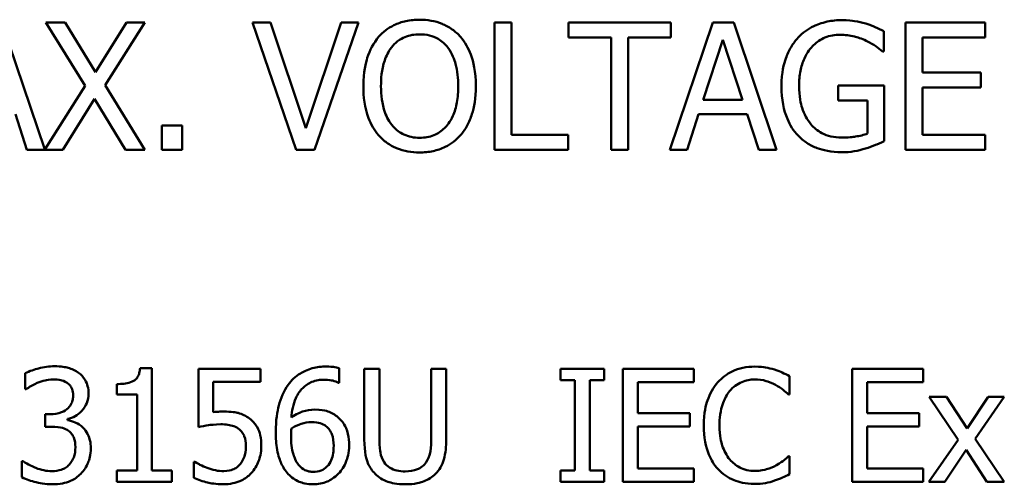
# Model space of a CAD drawing. Units: inches. Extents: x 1 to 175, y 1 to 135.
# Drawn here: x 65 to 65, y 41 to 41 of the extents above; entities that cross this region are included whole.
import ezdxf

# ---------------------------------------------------------------- set-up
doc = ezdxf.new("R2010")
doc.units = ezdxf.units.IN
doc.header["$LTSCALE"] = 8
doc.header["$MEASUREMENT"] = 0
doc.layers.add('Visible (ANSI)', color=7, linetype='Continuous', lineweight=50)

msp = doc.modelspace()

# ---------------------------------------------------------------- linework, layer by layer
at = {"layer": 'Visible (ANSI)'}
for p, q in [((64.67485, 40.80904), (64.65969, 40.854)), ((64.68212, 40.854), (64.67526, 40.854)), ((64.67526, 40.854), (64.68916, 40.83154)), ((64.69284, 40.83639), (64.68212, 40.854)), ((64.70378, 40.854), (64.69284, 40.83639)), ((64.69616, 40.83183), (64.71023, 40.854)), ((64.71023, 40.854), (64.70378, 40.854)), ((64.75472, 40.854), (64.7483, 40.854)), ((64.7483, 40.854), (64.7638, 40.809)), ((64.76719, 40.81662), (64.75472, 40.854)), ((64.77967, 40.854), (64.76719, 40.81662)), ((64.77026, 40.809), (64.78576, 40.854)), ((64.78576, 40.854), (64.77967, 40.854)), ((64.83984, 40.854), (64.83386, 40.854)), ((64.83386, 40.854), (64.83386, 40.809)), ((64.83984, 40.81432), (64.83984, 40.854)), ((64.89621, 40.854), (64.86004, 40.854)), ((64.86004, 40.854), (64.86004, 40.84868)), ((64.91109, 40.854), (64.89592, 40.809)), ((64.89621, 40.84868), (64.89621, 40.854)), ((64.91846, 40.854), (64.91109, 40.854)), ((64.93363, 40.809), (64.91846, 40.854)), ((64.97152, 40.84372), (64.97152, 40.85094)), ((65.00736, 40.854), (64.97921, 40.854)), ((64.97921, 40.854), (64.97921, 40.809)), ((65.00736, 40.84868), (65.00736, 40.854)), ((64.86004, 40.84868), (64.87514, 40.84868)), ((64.87514, 40.84868), (64.87514, 40.809)), ((64.88112, 40.809), (64.88112, 40.84868)), ((64.88112, 40.84868), (64.89621, 40.84868)), ((64.9077, 40.82669), (64.91463, 40.84787)), ((64.91463, 40.84787), (64.92159, 40.82669)), ((64.98519, 40.83635), (64.98519, 40.84868)), ((64.98519, 40.84868), (65.00736, 40.84868)), ((64.97101, 40.84372), (64.97152, 40.84372)), ((65.00587, 40.83635), (64.98519, 40.83635)), ((65.00587, 40.83103), (65.00587, 40.83635)), ((64.68916, 40.83154), (64.67485, 40.80904)), ((64.71023, 40.809), (64.69616, 40.83183)), ((64.9717, 40.83165), (64.95536, 40.83165)), ((64.95536, 40.83165), (64.95536, 40.82639)), ((64.9717, 40.81199), (64.9717, 40.83165)), ((64.98519, 40.81432), (64.98519, 40.83103)), ((64.98519, 40.83103), (65.00587, 40.83103)), ((64.68128, 40.809), (64.69244, 40.82694)), ((64.69244, 40.82694), (64.70338, 40.809)), ((64.92159, 40.82669), (64.9077, 40.82669)), ((64.95536, 40.82639), (64.96579, 40.82639)), ((64.96579, 40.82639), (64.96579, 40.81476)), ((64.66447, 40.82158), (64.66855, 40.809)), ((64.90198, 40.809), (64.90606, 40.82158)), ((64.90606, 40.82158), (64.92324, 40.82158)), ((64.92324, 40.82158), (64.92732, 40.809)), ((64.72343, 40.81761), (64.71621, 40.81761)), ((64.71621, 40.81761), (64.71621, 40.809)), ((64.72343, 40.809), (64.72343, 40.81761)), ((64.85993, 40.81432), (64.83984, 40.81432)), ((64.85993, 40.809), (64.85993, 40.81432)), ((65.00736, 40.81432), (64.98519, 40.81432)), ((65.00736, 40.809), (65.00736, 40.81432)), ((64.66855, 40.809), (64.68128, 40.809)), ((64.70338, 40.809), (64.71023, 40.809)), ((64.71621, 40.809), (64.72343, 40.809)), ((64.7638, 40.809), (64.77026, 40.809)), ((64.83386, 40.809), (64.85993, 40.809)), ((64.87514, 40.809), (64.88112, 40.809)), ((64.89592, 40.809), (64.90198, 40.809)), ((64.92732, 40.809), (64.93363, 40.809)), ((64.97921, 40.809), (65.00736, 40.809)), ((64.66791, 40.73004), (64.66791, 40.72437)), ((64.71271, 40.73179), (64.70856, 40.73179)), ((64.71271, 40.69575), (64.71271, 40.73179)), ((64.75119, 40.73166), (64.72924, 40.73166)), ((64.72924, 40.73166), (64.72924, 40.71105)), ((64.75119, 40.72696), (64.75119, 40.73166)), ((64.779, 40.7267), (64.779, 40.73186)), ((64.79316, 40.73166), (64.78785, 40.73166)), ((64.78785, 40.73166), (64.78785, 40.7067)), ((64.79316, 40.7067), (64.79316, 40.73166)), ((64.8168, 40.73166), (64.81148, 40.73166)), ((64.81148, 40.73166), (64.81148, 40.70657)), ((64.8168, 40.7067), (64.8168, 40.73166)), ((64.87271, 40.73166), (64.85722, 40.73166)), ((64.85722, 40.73166), (64.85722, 40.72758)), ((64.87271, 40.72758), (64.87271, 40.73166)), ((64.90432, 40.73166), (64.87929, 40.73166)), ((64.87929, 40.73166), (64.87929, 40.69166)), ((64.90432, 40.72693), (64.90432, 40.73166)), ((64.98539, 40.73166), (64.96036, 40.73166)), ((64.96036, 40.73166), (64.96036, 40.69166)), ((64.98539, 40.72693), (64.98539, 40.73166)), ((64.7003, 40.72622), (64.7003, 40.72255)), ((64.7344, 40.7163), (64.7344, 40.72696)), ((64.7344, 40.72696), (64.75119, 40.72696)), ((64.77877, 40.7267), (64.779, 40.7267)), ((64.85722, 40.72758), (64.86231, 40.72758)), ((64.86231, 40.72758), (64.86231, 40.69575)), ((64.86762, 40.69575), (64.86762, 40.72758)), ((64.86762, 40.72758), (64.87271, 40.72758)), ((64.88461, 40.71597), (64.88461, 40.72693)), ((64.88461, 40.72693), (64.90432, 40.72693)), ((64.93822, 40.72259), (64.93822, 40.729)), ((64.96568, 40.71597), (64.96568, 40.72693)), ((64.96568, 40.72693), (64.98539, 40.72693)), ((64.66791, 40.72437), (64.66824, 40.72437)), ((64.7003, 40.72255), (64.70756, 40.72255)), ((64.70756, 40.72255), (64.70756, 40.69575)), ((64.9378, 40.72259), (64.93822, 40.72259)), ((64.99372, 40.72168), (64.98752, 40.72168)), ((64.98752, 40.72168), (64.99783, 40.70654)), ((65.00098, 40.7105), (64.99372, 40.72168)), ((65.0084, 40.72168), (65.00098, 40.7105)), ((65.0038, 40.70687), (65.01414, 40.72168)), ((65.01414, 40.72168), (65.0084, 40.72168)), ((64.67676, 40.71558), (64.67498, 40.71558)), ((64.67498, 40.71558), (64.67498, 40.71114)), ((64.90299, 40.71597), (64.88461, 40.71597)), ((64.90299, 40.71124), (64.90299, 40.71597)), ((64.98406, 40.71597), (64.96568, 40.71597)), ((64.98406, 40.71124), (64.98406, 40.71597)), ((64.68295, 40.71351), (64.68295, 40.7139)), ((64.67498, 40.71114), (64.67725, 40.71114)), ((64.88461, 40.71124), (64.90299, 40.71124)), ((64.88461, 40.6964), (64.88461, 40.71124)), ((64.96568, 40.71124), (64.98406, 40.71124)), ((64.96568, 40.6964), (64.96568, 40.71124)), ((64.99783, 40.70654), (64.98743, 40.69166)), ((65.01414, 40.69166), (65.0038, 40.70687)), ((64.99316, 40.69166), (65.00065, 40.70294)), ((65.00065, 40.70294), (65.00795, 40.69166)), ((64.6672, 40.69896), (64.66681, 40.69896)), ((64.66681, 40.69896), (64.66681, 40.69328)), ((64.72798, 40.69876), (64.72759, 40.69876)), ((64.72759, 40.69876), (64.72759, 40.69309)), ((64.93822, 40.70074), (64.93783, 40.70074)), ((64.93822, 40.69439), (64.93822, 40.70074)), ((64.70756, 40.69575), (64.7003, 40.69575)), ((64.7003, 40.69575), (64.7003, 40.69166)), ((64.71981, 40.69575), (64.71271, 40.69575)), ((64.71981, 40.69166), (64.71981, 40.69575)), ((64.85722, 40.69575), (64.85722, 40.69166)), ((64.86231, 40.69575), (64.85722, 40.69575)), ((64.87271, 40.69575), (64.86762, 40.69575)), ((64.87271, 40.69166), (64.87271, 40.69575)), ((64.90432, 40.6964), (64.88461, 40.6964)), ((64.90432, 40.69166), (64.90432, 40.6964)), ((64.98539, 40.6964), (64.96568, 40.6964)), ((64.98539, 40.69166), (64.98539, 40.6964)), ((64.7003, 40.69166), (64.71981, 40.69166)), ((64.85722, 40.69166), (64.87271, 40.69166)), ((64.87929, 40.69166), (64.90432, 40.69166)), ((64.96036, 40.69166), (64.98539, 40.69166)), ((64.98743, 40.69166), (64.99316, 40.69166)), ((65.00795, 40.69166), (65.01414, 40.69166))]:
    msp.add_line(p, q, dxfattribs=at)
for points, knots in [([(64.80738, 40.85495), (64.80577, 40.85495), (64.80415, 40.8548), (64.80109, 40.85414), (64.79967, 40.85366), (64.79623, 40.85198), (64.79443, 40.8506), (64.7929, 40.84886)], [-0.04135962, -0.04135962, -0.04135962, -0.04135962, -0.02913245, -0.02913245, -0.01763659, -0.01763659, 0, 0, 0, 0]), ([(64.82189, 40.84886), (64.82101, 40.84985), (64.82003, 40.85073), (64.81761, 40.85245), (64.81632, 40.85307), (64.81285, 40.85452), (64.81013, 40.85495), (64.80738, 40.85495)], [-0.03488862, -0.03488862, -0.03488862, -0.03488862, -0.02866111, -0.02866111, -0.0209848, -0.0209848, 0, 0, 0, 0]), ([(64.95679, 40.8548), (64.95502, 40.8548), (64.95326, 40.85464), (64.94941, 40.85381), (64.94783, 40.85316), (64.94469, 40.85167), (64.94283, 40.85034), (64.94125, 40.84864)], [-0.03363307, -0.03363307, -0.03363307, -0.03363307, -0.02648196, -0.02648196, -0.01771066, -0.01771066, 0, 0, 0, 0]), ([(64.96514, 40.85356), (64.96384, 40.85396), (64.96251, 40.85426), (64.96039, 40.8546), (64.9589, 40.8548), (64.95679, 40.8548)], [-0.0441812, -0.0441812, -0.0441812, -0.0441812, -0.01612129, -0.01612129, 0, 0, 0, 0]), ([(64.97152, 40.85094), (64.9706, 40.85141), (64.96946, 40.85192), (64.96799, 40.85255), (64.96663, 40.85314), (64.96514, 40.85356)], [-0.03249401, -0.03249401, -0.03249401, -0.03249401, -0.01182487, -0.01182487, 0, 0, 0, 0]), ([(64.7929, 40.84886), (64.79108, 40.84668), (64.78979, 40.84416), (64.78837, 40.83979), (64.78751, 40.83661), (64.78751, 40.8315)], [-0.1020585, -0.1020585, -0.1020585, -0.1020585, -0.0389283, -0.0389283, 0, 0, 0, 0]), ([(64.79743, 40.8451), (64.79807, 40.84593), (64.79879, 40.84669), (64.80056, 40.84808), (64.80144, 40.84853), (64.80382, 40.84951), (64.80562, 40.84977), (64.80742, 40.84977)], [-0.02483784, -0.02483784, -0.02483784, -0.02483784, -0.01962553, -0.01962553, -0.01369727, -0.01369727, 0, 0, 0, 0]), ([(64.80742, 40.84977), (64.80859, 40.84977), (64.80976, 40.84965), (64.81196, 40.8491), (64.81299, 40.8487), (64.81529, 40.84737), (64.81643, 40.84634), (64.81737, 40.8451)], [-0.02921501, -0.02921501, -0.02921501, -0.02921501, -0.02025609, -0.02025609, -0.0118747, -0.0118747, 0, 0, 0, 0]), ([(64.82729, 40.8315), (64.82729, 40.83659), (64.82642, 40.84011), (64.82463, 40.84488), (64.82347, 40.84701), (64.82189, 40.84886)], [-0.03881777, -0.03881777, -0.03881777, -0.03881777, -0.01849364, -0.01849364, 0, 0, 0, 0]), ([(64.94125, 40.84864), (64.94029, 40.84761), (64.93945, 40.84648), (64.93798, 40.844), (64.93737, 40.84266), (64.93624, 40.83948), (64.93534, 40.83633), (64.93534, 40.83154)], [-0.09184865, -0.09184865, -0.09184865, -0.09184865, -0.06478619, -0.06478619, -0.036516, -0.036516, 0, 0, 0, 0]), ([(64.94158, 40.83172), (64.94158, 40.83344), (64.94171, 40.83518), (64.94234, 40.8384), (64.94279, 40.83988), (64.94444, 40.84346), (64.94569, 40.84496), (64.94787, 40.84709), (64.9492, 40.84799), (64.95243, 40.84933), (64.95424, 40.84962), (64.95609, 40.84962)], [-0.05211358, -0.05211358, -0.05211358, -0.05211358, -0.04433742, -0.04433742, -0.03736453, -0.03736453, -0.02657628, -0.02657628, -0.01410451, -0.01410451, 0, 0, 0, 0]), ([(64.95609, 40.84962), (64.9578, 40.84962), (64.95949, 40.84944), (64.9621, 40.84878), (64.96373, 40.8483), (64.96532, 40.84751)], [-0.03699965, -0.03699965, -0.03699965, -0.03699965, -0.01355707, -0.01355707, 0, 0, 0, 0]), ([(64.96532, 40.84751), (64.96653, 40.84694), (64.96778, 40.84628), (64.96949, 40.845), (64.97026, 40.84437), (64.97101, 40.84372)], [-0.01630696, -0.01630696, -0.01630696, -0.01630696, -0.00757296, -0.00757296, 0, 0, 0, 0]), ([(64.79374, 40.8315), (64.79374, 40.83385), (64.79395, 40.83725), (64.7956, 40.84217), (64.79637, 40.84374), (64.79743, 40.8451)], [-0.03957545, -0.03957545, -0.03957545, -0.03957545, -0.01314327, -0.01314327, 0, 0, 0, 0]), ([(64.81737, 40.8451), (64.81896, 40.84305), (64.81972, 40.84071), (64.8208, 40.83686), (64.82106, 40.83413), (64.82106, 40.8315)], [-0.0304557, -0.0304557, -0.0304557, -0.0304557, -0.02007882, -0.02007882, 0, 0, 0, 0]), ([(64.78751, 40.8315), (64.78751, 40.82766), (64.788, 40.8238), (64.79019, 40.81801), (64.79133, 40.81596), (64.79287, 40.81418)], [-0.04715285, -0.04715285, -0.04715285, -0.04715285, -0.01792415, -0.01792415, 0, 0, 0, 0]), ([(64.80742, 40.81323), (64.80643, 40.81323), (64.80544, 40.81332), (64.80356, 40.81371), (64.80268, 40.814), (64.8004, 40.81507), (64.79915, 40.81602), (64.79664, 40.81879), (64.79573, 40.82055), (64.79408, 40.82516), (64.79374, 40.82842), (64.79374, 40.8315)], [-0.05981715, -0.05981715, -0.05981715, -0.05981715, -0.05346553, -0.05346553, -0.04749096, -0.04749096, -0.03725952, -0.03725952, -0.02349423, -0.02349423, 0, 0, 0, 0]), ([(64.82106, 40.8315), (64.82106, 40.82957), (64.82092, 40.82759), (64.82029, 40.82407), (64.81984, 40.82245), (64.81819, 40.81878), (64.81704, 40.81746), (64.81511, 40.81558), (64.81388, 40.81474), (64.81087, 40.8135), (64.80916, 40.81323), (64.80742, 40.81323)], [-0.04741968, -0.04741968, -0.04741968, -0.04741968, -0.04007681, -0.04007681, -0.03380475, -0.03380475, -0.0248011, -0.0248011, -0.01326676, -0.01326676, 0, 0, 0, 0]), ([(64.82189, 40.81418), (64.8228, 40.8152), (64.82356, 40.81633), (64.82491, 40.81882), (64.82547, 40.82019), (64.82663, 40.82392), (64.82729, 40.82714), (64.82729, 40.8315)], [-0.07185308, -0.07185308, -0.07185308, -0.07185308, -0.05325498, -0.05325498, -0.03318844, -0.03318844, 0, 0, 0, 0]), ([(64.93534, 40.83154), (64.93534, 40.82664), (64.93617, 40.8229), (64.93834, 40.81772), (64.93958, 40.81572), (64.94121, 40.814)], [-0.04280023, -0.04280023, -0.04280023, -0.04280023, -0.01809818, -0.01809818, 0, 0, 0, 0]), ([(64.9457, 40.81808), (64.94501, 40.81888), (64.94443, 40.81975), (64.9434, 40.82167), (64.94297, 40.82273), (64.9422, 40.8252), (64.94158, 40.82771), (64.94158, 40.83172)], [-0.07596686, -0.07596686, -0.07596686, -0.07596686, -0.05404257, -0.05404257, -0.03050869, -0.03050869, 0, 0, 0, 0]), ([(64.95653, 40.8133), (64.95529, 40.8133), (64.95406, 40.81342), (64.95172, 40.81396), (64.95064, 40.81435), (64.9481, 40.81568), (64.9468, 40.81676), (64.9457, 40.81808)], [-0.03124014, -0.03124014, -0.03124014, -0.03124014, -0.02189108, -0.02189108, -0.0131055, -0.0131055, 0, 0, 0, 0]), ([(64.79287, 40.81418), (64.79375, 40.81317), (64.79473, 40.81227), (64.79686, 40.81074), (64.79801, 40.81009), (64.80185, 40.80848), (64.8046, 40.80805), (64.80738, 40.80805)], [-0.04274066, -0.04274066, -0.04274066, -0.04274066, -0.03173597, -0.03173597, -0.02120274, -0.02120274, 0, 0, 0, 0]), ([(64.80738, 40.80805), (64.80899, 40.80805), (64.81059, 40.8082), (64.81362, 40.80885), (64.81509, 40.80933), (64.81855, 40.81101), (64.82035, 40.81243), (64.82189, 40.81418)], [-0.04159661, -0.04159661, -0.04159661, -0.04159661, -0.02928975, -0.02928975, -0.01778624, -0.01778624, 0, 0, 0, 0]), ([(64.94121, 40.814), (64.94216, 40.81302), (64.9432, 40.81216), (64.94549, 40.81067), (64.94672, 40.81006), (64.94998, 40.80886), (64.95279, 40.80812), (64.95675, 40.80812)], [-0.0695647, -0.0695647, -0.0695647, -0.0695647, -0.04998824, -0.04998824, -0.03014146, -0.03014146, 0, 0, 0, 0]), ([(64.96579, 40.81476), (64.96448, 40.8142), (64.96297, 40.81387), (64.96065, 40.81354), (64.95887, 40.8133), (64.95653, 40.8133)], [-0.04526836, -0.04526836, -0.04526836, -0.04526836, -0.01781092, -0.01781092, 0, 0, 0, 0]), ([(64.95675, 40.80812), (64.95814, 40.80812), (64.95968, 40.8082), (64.96241, 40.8087), (64.96374, 40.80905), (64.96506, 40.80944)], [-0.02114755, -0.02114755, -0.02114755, -0.02114755, -0.01049126, -0.01049126, 0, 0, 0, 0]), ([(64.96506, 40.80944), (64.96626, 40.80978), (64.96748, 40.81023), (64.96893, 40.81081), (64.97054, 40.81147), (64.9717, 40.81199)], [-0.04810491, -0.04810491, -0.04810491, -0.04810491, -0.00968795, -0.00968795, 0, 0, 0, 0]), ([(64.67835, 40.73251), (64.67643, 40.73251), (64.67452, 40.73222), (64.67134, 40.73141), (64.66942, 40.73085), (64.66791, 40.73004)], [-0.03134991, -0.03134991, -0.03134991, -0.03134991, -0.01306041, -0.01306041, 0, 0, 0, 0]), ([(64.68678, 40.73024), (64.68566, 40.73103), (64.68443, 40.73159), (64.68217, 40.73221), (64.68067, 40.73251), (64.67835, 40.73251)], [-0.04298913, -0.04298913, -0.04298913, -0.04298913, -0.01769563, -0.01769563, 0, 0, 0, 0]), ([(64.69034, 40.72285), (64.69034, 40.72375), (64.69025, 40.72466), (64.68987, 40.72615), (64.6896, 40.72694), (64.68848, 40.72876), (64.6877, 40.72957), (64.68678, 40.73024)], [-0.02697728, -0.02697728, -0.02697728, -0.02697728, -0.01625066, -0.01625066, -0.00869485, -0.00869485, 0, 0, 0, 0]), ([(64.70856, 40.73179), (64.70852, 40.73125), (64.70844, 40.7307), (64.70817, 40.72973), (64.70801, 40.72929), (64.70753, 40.72843), (64.70722, 40.72804), (64.7066, 40.72753), (64.70611, 40.72716), (64.70375, 40.72637), (64.70201, 40.72622), (64.7003, 40.72622)], [-0.06702921, -0.06702921, -0.06702921, -0.06702921, -0.05084823, -0.05084823, -0.03688196, -0.03688196, -0.02174532, -0.02174532, -0.01302246, -0.01302246, 0, 0, 0, 0]), ([(64.77446, 40.73241), (64.77278, 40.73241), (64.77109, 40.73223), (64.76764, 40.73132), (64.76628, 40.73064), (64.76352, 40.72894), (64.76208, 40.72759), (64.76091, 40.72596)], [-0.03315715, -0.03315715, -0.03315715, -0.03315715, -0.02472214, -0.02472214, -0.01530835, -0.01530835, 0, 0, 0, 0]), ([(64.779, 40.73186), (64.77835, 40.73207), (64.77764, 40.7322), (64.77653, 40.73233), (64.7757, 40.73241), (64.77446, 40.73241)], [-0.02463149, -0.02463149, -0.02463149, -0.02463149, -0.0094308, -0.0094308, 0, 0, 0, 0]), ([(64.92587, 40.73238), (64.92446, 40.73238), (64.92306, 40.73225), (64.92038, 40.73168), (64.91914, 40.73127), (64.916, 40.72976), (64.91431, 40.72848), (64.91287, 40.72687)], [-0.03733439, -0.03733439, -0.03733439, -0.03733439, -0.0265701, -0.0265701, -0.0164628, -0.0164628, 0, 0, 0, 0]), ([(64.93291, 40.73134), (64.93184, 40.73166), (64.93074, 40.7319), (64.92909, 40.73218), (64.92779, 40.73238), (64.92587, 40.73238)], [-0.04325728, -0.04325728, -0.04325728, -0.04325728, -0.01462098, -0.01462098, 0, 0, 0, 0]), ([(64.93822, 40.729), (64.93735, 40.72947), (64.93645, 40.72991), (64.93508, 40.73052), (64.93412, 40.73094), (64.93291, 40.73134)], [-0.02871499, -0.02871499, -0.02871499, -0.02871499, -0.0097134, -0.0097134, 0, 0, 0, 0]), ([(64.66824, 40.72437), (64.66879, 40.72475), (64.66937, 40.72512), (64.6702, 40.72563), (64.67091, 40.72606), (64.67219, 40.72661)], [-0.0342337, -0.0342337, -0.0342337, -0.0342337, -0.01063317, -0.01063317, 0, 0, 0, 0]), ([(64.67219, 40.72661), (64.67312, 40.72697), (64.67406, 40.72727), (64.67548, 40.72762), (64.67653, 40.72787), (64.67793, 40.72787)], [-0.03364233, -0.03364233, -0.03364233, -0.03364233, -0.01065771, -0.01065771, 0, 0, 0, 0]), ([(64.67793, 40.72787), (64.67881, 40.72787), (64.67969, 40.72779), (64.68096, 40.7275), (64.68184, 40.72728), (64.68279, 40.72664)], [-0.02730828, -0.02730828, -0.02730828, -0.02730828, -0.00874519, -0.00874519, 0, 0, 0, 0]), ([(64.68279, 40.72664), (64.68317, 40.72638), (64.6835, 40.72607), (64.68401, 40.72543), (64.6843, 40.725), (64.6848, 40.72377), (64.6849, 40.72303), (64.6849, 40.72229)], [-0.01591963, -0.01591963, -0.01591963, -0.01591963, -0.0100865, -0.0100865, -0.00561821, -0.00561821, 0, 0, 0, 0]), ([(64.76091, 40.72596), (64.75933, 40.72376), (64.75827, 40.72127), (64.75708, 40.71658), (64.75654, 40.71357), (64.75654, 40.70923)], [-0.07497922, -0.07497922, -0.07497922, -0.07497922, -0.0330459, -0.0330459, 0, 0, 0, 0]), ([(64.76205, 40.71442), (64.76225, 40.71671), (64.76271, 40.71909), (64.76437, 40.72283), (64.76524, 40.72398), (64.76704, 40.72575), (64.7681, 40.72646), (64.77072, 40.72754), (64.77222, 40.72777), (64.77375, 40.72777)], [-0.04294843, -0.04294843, -0.04294843, -0.04294843, -0.03087901, -0.03087901, -0.02155733, -0.02155733, -0.01162433, -0.01162433, 0, 0, 0, 0]), ([(64.77375, 40.72777), (64.77525, 40.72777), (64.77625, 40.72754), (64.77741, 40.72725), (64.77819, 40.72701), (64.77877, 40.7267)], [-0.00774906, -0.00774906, -0.00774906, -0.00774906, -0.004973734, -0.004973734, 0, 0, 0, 0]), ([(64.91287, 40.72687), (64.9112, 40.72496), (64.90999, 40.72278), (64.90866, 40.71893), (64.90788, 40.71616), (64.90788, 40.71163)], [-0.09163764, -0.09163764, -0.09163764, -0.09163764, -0.03455062, -0.03455062, 0, 0, 0, 0]), ([(64.91699, 40.72372), (64.91759, 40.72443), (64.91827, 40.72507), (64.91975, 40.72616), (64.92054, 40.7266), (64.9228, 40.72755), (64.92429, 40.72784), (64.92584, 40.72784)], [-0.02571219, -0.02571219, -0.02571219, -0.02571219, -0.01867429, -0.01867429, -0.01178046, -0.01178046, 0, 0, 0, 0]), ([(64.92584, 40.72784), (64.92722, 40.72784), (64.92865, 40.7277), (64.93061, 40.72711), (64.93187, 40.72671), (64.93329, 40.72593)], [-0.03814015, -0.03814015, -0.03814015, -0.03814015, -0.01243202, -0.01243202, 0, 0, 0, 0]), ([(64.93329, 40.72593), (64.93422, 40.72541), (64.93517, 40.72482), (64.9366, 40.72364), (64.93721, 40.72312), (64.9378, 40.72259)], [-0.01416237, -0.01416237, -0.01416237, -0.01416237, -0.00607265, -0.00607265, 0, 0, 0, 0]), ([(64.6849, 40.72229), (64.6849, 40.72179), (64.68486, 40.72129), (64.68468, 40.72034), (64.68455, 40.7199), (64.68407, 40.71882), (64.68366, 40.71824), (64.68253, 40.71716), (64.68173, 40.71665), (64.67952, 40.71577), (64.67814, 40.71558), (64.67676, 40.71558)], [-0.03339167, -0.03339167, -0.03339167, -0.03339167, -0.02882814, -0.02882814, -0.02464218, -0.02464218, -0.01807261, -0.01807261, -0.01045556, -0.01045556, 0, 0, 0, 0]), ([(64.68295, 40.7139), (64.68389, 40.7141), (64.68477, 40.71443), (64.68644, 40.71538), (64.6872, 40.71599), (64.68883, 40.71772), (64.68937, 40.71868), (64.69014, 40.72054), (64.69034, 40.72167), (64.69034, 40.72285)], [-0.02412412, -0.02412412, -0.02412412, -0.02412412, -0.01977563, -0.01977563, -0.01533488, -0.01533488, -0.00892372, -0.00892372, 0, 0, 0, 0]), ([(64.91342, 40.71163), (64.91342, 40.71401), (64.91369, 40.71684), (64.91525, 40.7211), (64.91599, 40.72251), (64.91699, 40.72372)], [-0.03452519, -0.03452519, -0.03452519, -0.03452519, -0.01200073, -0.01200073, 0, 0, 0, 0]), ([(64.73803, 40.71652), (64.73746, 40.71652), (64.73687, 40.71651), (64.73603, 40.71646), (64.73534, 40.71642), (64.7344, 40.7163)], [-0.0223144, -0.0223144, -0.0223144, -0.0223144, -0.00728847, -0.00728847, 0, 0, 0, 0]), ([(64.7473, 40.71403), (64.74668, 40.71451), (64.74601, 40.71493), (64.74464, 40.7156), (64.74395, 40.71585), (64.74253, 40.71619), (64.74097, 40.71652), (64.73803, 40.71652)], [-0.06994806, -0.06994806, -0.06994806, -0.06994806, -0.04549078, -0.04549078, -0.02239382, -0.02239382, 0, 0, 0, 0]), ([(64.77038, 40.71721), (64.76887, 40.71721), (64.76738, 40.71699), (64.76528, 40.71623), (64.76385, 40.71567), (64.76205, 40.71442)], [-0.05115749, -0.05115749, -0.05115749, -0.05115749, -0.01676129, -0.01676129, 0, 0, 0, 0]), ([(64.77812, 40.71484), (64.77703, 40.71566), (64.77578, 40.71638), (64.77371, 40.71694), (64.77244, 40.71721), (64.77038, 40.71721)], [-0.04336047, -0.04336047, -0.04336047, -0.04336047, -0.01573564, -0.01573564, 0, 0, 0, 0]), ([(64.68834, 40.71092), (64.68755, 40.71166), (64.68666, 40.71226), (64.68478, 40.71302), (64.68388, 40.71332), (64.68295, 40.71351)], [-0.01544327, -0.01544327, -0.01544327, -0.01544327, -0.00720045, -0.00720045, 0, 0, 0, 0]), ([(64.72924, 40.71105), (64.73033, 40.71128), (64.73168, 40.71151), (64.73334, 40.71177), (64.73497, 40.71202), (64.73715, 40.71202)], [-0.0476742, -0.0476742, -0.0476742, -0.0476742, -0.01662354, -0.01662354, 0, 0, 0, 0]), ([(64.73715, 40.71202), (64.73878, 40.71202), (64.74044, 40.71182), (64.74246, 40.71106), (64.74312, 40.71068), (64.7437, 40.71017)], [-0.01641295, -0.01641295, -0.01641295, -0.01641295, -0.00589253, -0.00589253, 0, 0, 0, 0]), ([(64.75141, 40.70437), (64.75141, 40.70564), (64.75132, 40.70696), (64.75084, 40.70909), (64.75052, 40.71006), (64.74924, 40.71225), (64.74837, 40.71322), (64.7473, 40.71403)], [-0.03201454, -0.03201454, -0.03201454, -0.03201454, -0.01932265, -0.01932265, -0.01018487, -0.01018487, 0, 0, 0, 0]), ([(64.76205, 40.71056), (64.76355, 40.7115), (64.76476, 40.71195), (64.76672, 40.71258), (64.76793, 40.71276), (64.76918, 40.71276)], [-0.01564928, -0.01564928, -0.01564928, -0.01564928, -0.0094877, -0.0094877, 0, 0, 0, 0]), ([(64.76918, 40.71276), (64.77047, 40.71276), (64.7716, 40.71259), (64.77303, 40.71219), (64.7737, 40.71185), (64.7743, 40.71137)], [-0.01129293, -0.01129293, -0.01129293, -0.01129293, -0.00585295, -0.00585295, 0, 0, 0, 0]), ([(64.78247, 40.70463), (64.78247, 40.70596), (64.78235, 40.70731), (64.78166, 40.71025), (64.7811, 40.71132), (64.78008, 40.71306), (64.7792, 40.71403), (64.77812, 40.71484)], [-0.01942424, -0.01942424, -0.01942424, -0.01942424, -0.01536264, -0.01536264, -0.01023323, -0.01023323, 0, 0, 0, 0]), ([(64.67725, 40.71114), (64.67894, 40.71114), (64.68025, 40.71094), (64.68187, 40.71052), (64.68261, 40.71019), (64.68328, 40.70972)], [-0.01278005, -0.01278005, -0.01278005, -0.01278005, -0.00623377, -0.00623377, 0, 0, 0, 0]), ([(64.68328, 40.70972), (64.68368, 40.70943), (64.68404, 40.70908), (64.68474, 40.70818), (64.68498, 40.70766), (64.68553, 40.70632), (64.68568, 40.70513), (64.68568, 40.70392)], [-0.01464726, -0.01464726, -0.01464726, -0.01464726, -0.01228818, -0.01228818, -0.00921883, -0.00921883, 0, 0, 0, 0]), ([(64.69112, 40.70353), (64.69112, 40.70447), (64.69105, 40.70544), (64.69073, 40.7069), (64.69051, 40.7077), (64.68959, 40.70949), (64.68904, 40.71027), (64.68834, 40.71092)], [-0.02950259, -0.02950259, -0.02950259, -0.02950259, -0.01540009, -0.01540009, -0.00727904, -0.00727904, 0, 0, 0, 0]), ([(64.7437, 40.71017), (64.74407, 40.70986), (64.7444, 40.70952), (64.74508, 40.7086), (64.7453, 40.70812), (64.74583, 40.70684), (64.74597, 40.70562), (64.74597, 40.7044)], [-0.01381454, -0.01381454, -0.01381454, -0.01381454, -0.01189358, -0.01189358, -0.0093115, -0.0093115, 0, 0, 0, 0]), ([(64.75654, 40.70923), (64.75654, 40.70718), (64.75667, 40.70504), (64.75743, 40.70079), (64.758, 40.69929), (64.75911, 40.69683), (64.75991, 40.69554), (64.76094, 40.69445)], [-0.02882004, -0.02882004, -0.02882004, -0.02882004, -0.02055388, -0.02055388, -0.01146676, -0.01146676, 0, 0, 0, 0]), ([(64.76195, 40.70803), (64.76195, 40.70882), (64.76197, 40.70928), (64.762, 40.7098), (64.76203, 40.71018), (64.76205, 40.71056)], [-0.003993463, -0.003993463, -0.003993463, -0.003993463, -0.002883431, -0.002883431, 0, 0, 0, 0]), ([(64.7743, 40.71137), (64.77476, 40.71099), (64.77518, 40.71056), (64.77595, 40.7095), (64.77621, 40.70896), (64.77685, 40.7073), (64.77702, 40.70586), (64.77702, 40.7044)], [-0.01818778, -0.01818778, -0.01818778, -0.01818778, -0.01497231, -0.01497231, -0.01114592, -0.01114592, 0, 0, 0, 0]), ([(64.90788, 40.71163), (64.90788, 40.70733), (64.90859, 40.70401), (64.91048, 40.69944), (64.91152, 40.6977), (64.91291, 40.6962)], [-0.03769287, -0.03769287, -0.03769287, -0.03769287, -0.01553371, -0.01553371, 0, 0, 0, 0]), ([(64.91712, 40.69954), (64.91589, 40.70101), (64.91502, 40.70273), (64.91407, 40.70559), (64.91342, 40.7078), (64.91342, 40.71163)], [-0.08011482, -0.08011482, -0.08011482, -0.08011482, -0.02918337, -0.02918337, 0, 0, 0, 0]), ([(64.7648, 40.69746), (64.76435, 40.69795), (64.76398, 40.69851), (64.76323, 40.69995), (64.76292, 40.70084), (64.76214, 40.70328), (64.76195, 40.70569), (64.76195, 40.70803)], [-0.02552916, -0.02552916, -0.02552916, -0.02552916, -0.0224202, -0.0224202, -0.0178651, -0.0178651, 0, 0, 0, 0]), ([(64.78785, 40.7067), (64.78785, 40.70191), (64.78865, 40.69945), (64.78974, 40.69684), (64.79058, 40.69559), (64.79167, 40.69452)], [-0.02150156, -0.02150156, -0.02150156, -0.02150156, -0.01171894, -0.01171894, 0, 0, 0, 0]), ([(64.79488, 40.69863), (64.7942, 40.69967), (64.79375, 40.70081), (64.7934, 40.70269), (64.79316, 40.70408), (64.79316, 40.7067)], [-0.0572534, -0.0572534, -0.0572534, -0.0572534, -0.01998207, -0.01998207, 0, 0, 0, 0]), ([(64.81148, 40.70657), (64.81148, 40.70401), (64.81124, 40.70261), (64.81087, 40.70074), (64.81043, 40.69964), (64.80976, 40.69863)], [-0.01451239, -0.01451239, -0.01451239, -0.01451239, -0.00920722, -0.00920722, 0, 0, 0, 0]), ([(64.81297, 40.69452), (64.81368, 40.69519), (64.81429, 40.69595), (64.8153, 40.69765), (64.81568, 40.69857), (64.81661, 40.70185), (64.8168, 40.7043), (64.8168, 40.7067)], [-0.03342441, -0.03342441, -0.03342441, -0.03342441, -0.02595866, -0.02595866, -0.01832128, -0.01832128, 0, 0, 0, 0]), ([(64.68568, 40.70392), (64.68568, 40.70264), (64.68553, 40.70138), (64.68493, 40.69987), (64.6845, 40.69885), (64.68347, 40.69769)], [-0.03942042, -0.03942042, -0.03942042, -0.03942042, -0.01178774, -0.01178774, 0, 0, 0, 0]), ([(64.68759, 40.69452), (64.68872, 40.69569), (64.68959, 40.69704), (64.69058, 40.69949), (64.69112, 40.70114), (64.69112, 40.70353)], [-0.04757708, -0.04757708, -0.04757708, -0.04757708, -0.01818977, -0.01818977, 0, 0, 0, 0]), ([(64.74597, 40.7044), (64.74597, 40.70246), (64.74565, 40.70127), (64.74509, 40.69961), (64.7446, 40.69869), (64.74393, 40.69789)], [-0.01331425, -0.01331425, -0.01331425, -0.01331425, -0.00802271, -0.00802271, 0, 0, 0, 0]), ([(64.74788, 40.69474), (64.74904, 40.69599), (64.74989, 40.69743), (64.75089, 40.70009), (64.75141, 40.70186), (64.75141, 40.70437)], [-0.04761604, -0.04761604, -0.04761604, -0.04761604, -0.01910966, -0.01910966, 0, 0, 0, 0]), ([(64.77702, 40.7044), (64.77702, 40.70261), (64.7768, 40.70086), (64.77585, 40.6986), (64.77538, 40.69781), (64.77403, 40.69649), (64.77335, 40.69603), (64.7717, 40.69535), (64.77075, 40.6952), (64.76979, 40.6952)], [-0.03728142, -0.03728142, -0.03728142, -0.03728142, -0.02169234, -0.02169234, -0.01365714, -0.01365714, -0.00731184, -0.00731184, 0, 0, 0, 0]), ([(64.77871, 40.69458), (64.77929, 40.69518), (64.77981, 40.69584), (64.78073, 40.6973), (64.78112, 40.69811), (64.78184, 40.69995), (64.78247, 40.70185), (64.78247, 40.70463)], [-0.05489438, -0.05489438, -0.05489438, -0.05489438, -0.03859575, -0.03859575, -0.02119007, -0.02119007, 0, 0, 0, 0]), ([(64.67741, 40.69546), (64.67545, 40.69546), (64.67356, 40.69587), (64.67091, 40.69692), (64.66883, 40.69777), (64.6672, 40.69896)], [-0.04923372, -0.04923372, -0.04923372, -0.04923372, -0.01537316, -0.01537316, 0, 0, 0, 0]), ([(64.73229, 40.69662), (64.73143, 40.69694), (64.73057, 40.69731), (64.72943, 40.69789), (64.72858, 40.69831), (64.72798, 40.69876)], [-0.02049449, -0.02049449, -0.02049449, -0.02049449, -0.00573564, -0.00573564, 0, 0, 0, 0]), ([(64.74393, 40.69789), (64.74357, 40.69747), (64.74317, 40.69711), (64.74228, 40.69648), (64.7418, 40.69623), (64.74077, 40.69583), (64.73968, 40.69546), (64.73816, 40.69546)], [-0.03369021, -0.03369021, -0.03369021, -0.03369021, -0.02256505, -0.02256505, -0.01158923, -0.01158923, 0, 0, 0, 0]), ([(64.80231, 40.69536), (64.8013, 40.69536), (64.80027, 40.69545), (64.79859, 40.69585), (64.79764, 40.69616), (64.79598, 40.69728), (64.79537, 40.69789), (64.79488, 40.69863)], [-0.02705989, -0.02705989, -0.02705989, -0.02705989, -0.01523102, -0.01523102, -0.00674338, -0.00674338, 0, 0, 0, 0]), ([(64.80976, 40.69863), (64.8094, 40.69808), (64.80896, 40.6976), (64.80779, 40.69666), (64.80713, 40.69634), (64.8053, 40.69558), (64.80381, 40.69536), (64.80231, 40.69536)], [-0.01784921, -0.01784921, -0.01784921, -0.01784921, -0.01505907, -0.01505907, -0.01144205, -0.01144205, 0, 0, 0, 0]), ([(64.92584, 40.69555), (64.92492, 40.69555), (64.92401, 40.69565), (64.92207, 40.69611), (64.92121, 40.69646), (64.91923, 40.69747), (64.91809, 40.6984), (64.91712, 40.69954)], [-0.0215933, -0.0215933, -0.0215933, -0.0215933, -0.01690413, -0.01690413, -0.01141783, -0.01141783, 0, 0, 0, 0]), ([(64.93783, 40.70074), (64.93733, 40.70024), (64.93668, 40.69969), (64.93583, 40.699), (64.93501, 40.69836), (64.93359, 40.69753)], [-0.03503587, -0.03503587, -0.03503587, -0.03503587, -0.01257131, -0.01257131, 0, 0, 0, 0]), ([(64.68347, 40.69769), (64.68311, 40.69729), (64.68269, 40.69695), (64.68176, 40.69637), (64.68125, 40.69614), (64.67965, 40.69564), (64.67853, 40.69546), (64.67741, 40.69546)], [-0.01688764, -0.01688764, -0.01688764, -0.01688764, -0.0127573, -0.0127573, -0.00850075, -0.00850075, 0, 0, 0, 0]), ([(64.67774, 40.69082), (64.67886, 40.69082), (64.67998, 40.69091), (64.6821, 40.69132), (64.68307, 40.69161), (64.68536, 40.69263), (64.68656, 40.69345), (64.68759, 40.69452)], [-0.02759123, -0.02759123, -0.02759123, -0.02759123, -0.01909169, -0.01909169, -0.01129052, -0.01129052, 0, 0, 0, 0]), ([(64.73816, 40.69546), (64.73717, 40.69546), (64.73615, 40.69554), (64.73421, 40.69599), (64.73324, 40.69629), (64.73229, 40.69662)], [-0.01521258, -0.01521258, -0.01521258, -0.01521258, -0.00768511, -0.00768511, 0, 0, 0, 0]), ([(64.73806, 40.69082), (64.73919, 40.69082), (64.74031, 40.69092), (64.74214, 40.69132), (64.74318, 40.69161), (64.7457, 40.69283), (64.74688, 40.69367), (64.74788, 40.69474)], [-0.03676163, -0.03676163, -0.03676163, -0.03676163, -0.0213412, -0.0213412, -0.01118379, -0.01118379, 0, 0, 0, 0]), ([(64.76094, 40.69445), (64.7615, 40.69386), (64.7621, 40.69332), (64.76342, 40.69241), (64.76411, 40.69203), (64.76591, 40.69129), (64.7675, 40.69082), (64.76976, 40.69082)], [-0.04141103, -0.04141103, -0.04141103, -0.04141103, -0.02922882, -0.02922882, -0.0172375, -0.0172375, 0, 0, 0, 0]), ([(64.76979, 40.6952), (64.76928, 40.6952), (64.76878, 40.69525), (64.76791, 40.69543), (64.76739, 40.69558), (64.76607, 40.69622), (64.76539, 40.69681), (64.7648, 40.69746)], [-0.01720749, -0.01720749, -0.01720749, -0.01720749, -0.01113664, -0.01113664, -0.0066899, -0.0066899, 0, 0, 0, 0]), ([(64.76976, 40.69082), (64.77063, 40.69082), (64.77149, 40.69089), (64.77315, 40.69122), (64.77393, 40.69145), (64.77586, 40.69228), (64.77729, 40.69311), (64.77871, 40.69458)], [-0.03623348, -0.03623348, -0.03623348, -0.03623348, -0.02566653, -0.02566653, -0.01561177, -0.01561177, 0, 0, 0, 0]), ([(64.79167, 40.69452), (64.79229, 40.6939), (64.79297, 40.69336), (64.79448, 40.69242), (64.7953, 40.69204), (64.79737, 40.69131), (64.79932, 40.69082), (64.80231, 40.69082)], [-0.05379109, -0.05379109, -0.05379109, -0.05379109, -0.03849601, -0.03849601, -0.02271917, -0.02271917, 0, 0, 0, 0]), ([(64.80231, 40.69082), (64.80576, 40.69082), (64.80777, 40.69141), (64.81047, 40.6925), (64.81181, 40.69337), (64.81297, 40.69452)], [-0.02217109, -0.02217109, -0.02217109, -0.02217109, -0.01242163, -0.01242163, 0, 0, 0, 0]), ([(64.91291, 40.6962), (64.91369, 40.69534), (64.91457, 40.69457), (64.91649, 40.69324), (64.91751, 40.69269), (64.92027, 40.69159), (64.92261, 40.69095), (64.92577, 40.69095)], [-0.0552629, -0.0552629, -0.0552629, -0.0552629, -0.03965373, -0.03965373, -0.02407471, -0.02407471, 0, 0, 0, 0]), ([(64.93359, 40.69753), (64.93249, 40.69692), (64.9313, 40.69647), (64.9295, 40.69595), (64.92805, 40.69555), (64.92584, 40.69555)], [-0.05046617, -0.05046617, -0.05046617, -0.05046617, -0.0168573, -0.0168573, 0, 0, 0, 0]), ([(64.93291, 40.69212), (64.93384, 40.69241), (64.93484, 40.69277), (64.93655, 40.6936), (64.93739, 40.694), (64.93822, 40.69439)], [-0.01451853, -0.01451853, -0.01451853, -0.01451853, -0.00701591, -0.00701591, 0, 0, 0, 0]), ([(64.66681, 40.69328), (64.66834, 40.69252), (64.67011, 40.69196), (64.67273, 40.69131), (64.67488, 40.69082), (64.67774, 40.69082)], [-0.05927484, -0.05927484, -0.05927484, -0.05927484, -0.02176927, -0.02176927, 0, 0, 0, 0]), ([(64.72759, 40.69309), (64.7291, 40.69235), (64.73078, 40.69182), (64.73346, 40.69122), (64.73545, 40.69082), (64.73806, 40.69082)], [-0.05131458, -0.05131458, -0.05131458, -0.05131458, -0.01988563, -0.01988563, 0, 0, 0, 0]), ([(64.92577, 40.69095), (64.92712, 40.69095), (64.92852, 40.69102), (64.93076, 40.69146), (64.93184, 40.69176), (64.93291, 40.69212)], [-0.01739617, -0.01739617, -0.01739617, -0.01739617, -0.00852822, -0.00852822, 0, 0, 0, 0])]:
    msp.add_open_spline(points, degree=3, knots=knots, dxfattribs=at)

doc.saveas('drawing.dxf')
